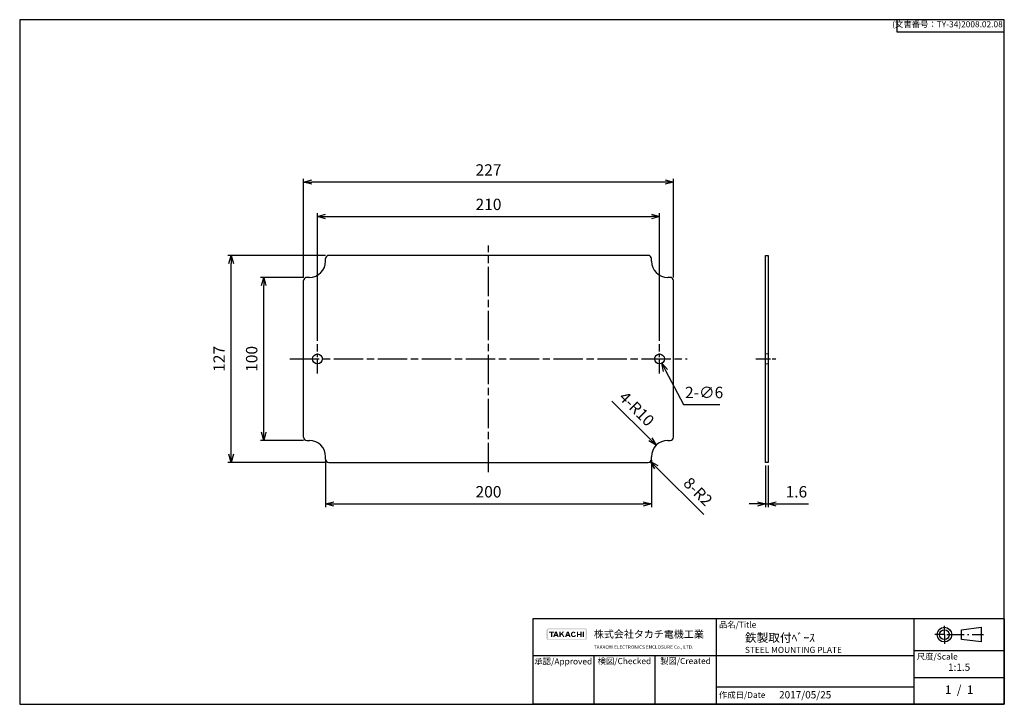
# Model space of a CAD drawing. Units: millimetres. Extents: x 32 to 636, y 100 to 520.
import ezdxf
from ezdxf.enums import TextEntityAlignment as Align

# ---------------------------------------------------------------- set-up
doc = ezdxf.new("R2010")
doc.units = ezdxf.units.MM
doc.header["$LTSCALE"] = 1.5
for name, pattern in [('AM_ISO02W050', [7.5, 6, -1.5]), ('AM_ISO08W050', [18, 12, -1.5, 3, -1.5]), ('AM_ISO08W050x2', [9, 6, -0.75, 1.5, -0.75]), ('gen7a', [6.875, 4.75, -0.875, 0.375, -0.875])]:
    doc.linetypes.add(name, pattern=pattern)
doc.layers.add('7A', color=4, linetype='gen7a')
doc.layers.add('RAHM2', color=1, linetype='Continuous')
for name, color, linetype, lineweight in [('AM_5', 3, 'Continuous', 25), ('AM_7', 4, 'AM_ISO08W050', 25), ('AM_8', 1, 'Continuous', 25), ('取付ベース0', 7, 'AM_ISO02W050', 13), ('取付ﾍﾞｰｽ', 7, 'Continuous', 25)]:
    doc.layers.add(name, color=color, linetype=linetype, lineweight=lineweight)
doc.styles.get("Standard").update_dxf_attribs({"font": 'ISOCP.SHX', "bigfont": 'EXTFONT.SHX'})
doc.dimstyles.new('AM_ISO', dxfattribs={"dimtxt": 3.5, "dimasz": 2.5, "dimexe": 1, "dimexo": 1, "dimgap": 1.5, "dimtad": 1, "dimdsep": 46, "dimtxsty": 'Standard', "dimblk": 'OPEN30', "dimcen": 0, "dimclrd": 3, "dimclre": 3, "dimclrt": 2, "dimadec": 0, "dimazin": 2, "dimtp": 0.1, "dimtm": 0.1, "dimtfac": 0.71, "dimtmove": 0, "dimatfit": 3, "dimldrblk": 'OPEN30', "dimfxl": 0, "dimlwd": -1, "dimlwe": -1, "dimarcsym": 0})
doc.dimstyles.new('AM_ISO$0', dxfattribs={"dimtxt": 3.5, "dimasz": 2.5, "dimexe": 1, "dimexo": 1, "dimgap": 1.5, "dimtad": 1, "dimdsep": 46, "dimtxsty": 'Standard', "dimblk": 'OPEN30', "dimcen": 0, "dimclrd": 3, "dimclre": 3, "dimclrt": 2, "dimadec": 0, "dimazin": 2, "dimtp": 0.1, "dimtm": 0.1, "dimtfac": 0.71, "dimtmove": 0, "dimatfit": 3, "dimldrblk": 'OPEN30', "dimfxl": 0, "dimlwd": -1, "dimlwe": -1, "dimarcsym": 0})
doc.dimstyles.new('AM_ISO$3', dxfattribs={"dimtxt": 3.5, "dimasz": 2.5, "dimexe": 1, "dimexo": 1, "dimgap": 1.5, "dimtad": 1, "dimtoh": 1, "dimdsep": 46, "dimtxsty": 'Standard', "dimblk": 'OPEN30', "dimcen": 0, "dimclrd": 3, "dimclre": 3, "dimclrt": 2, "dimadec": 0, "dimazin": 2, "dimtp": 0.1, "dimtm": 0.1, "dimtfac": 0.71, "dimtofl": 0, "dimtmove": 0, "dimatfit": 0, "dimldrblk": 'OPEN30', "dimfxl": 0, "dimlwd": -1, "dimlwe": -1, "dimarcsym": 0})
doc.dimstyles.new('AM_ISO$4', dxfattribs={"dimtxt": 3.5, "dimasz": 2.5, "dimexe": 1, "dimexo": 1, "dimgap": 1.5, "dimtad": 1, "dimdsep": 46, "dimtxsty": 'Standard', "dimblk": 'OPEN30', "dimcen": 0, "dimclrd": 3, "dimclre": 3, "dimclrt": 2, "dimadec": 0, "dimazin": 2, "dimtp": 0.1, "dimtm": 0.1, "dimtfac": 0.71, "dimtofl": 0, "dimtmove": 0, "dimatfit": 0, "dimldrblk": 'OPEN30', "dimfxl": 0, "dimlwd": -1, "dimlwe": -1, "dimarcsym": 0})

# ---------------------------------------------------------------- blocks, each defined once
blk = doc.blocks.new('_Open30')
at = {"color": 0, "linetype": 'ByBlock', "lineweight": -2}
for p, q in [((-1, 0.26794919), (0, 0)), ((0, 0), (-1, -0.26794919)), ((0, 0), (-1, 0))]:
    blk.add_line(p, q, dxfattribs=at)
blk = doc.blocks.new('*D21')
at = {"layer": 'AM_5', "color": 3, "transparency": 16777216}
for p, q in [((206.2002468469171, 362.3786442844154), (179.7002468469103, 362.3786442844154)), ((181.7002468469103, 267.3786442844153), (181.7002468469103, 357.3786442844154)), ((206.200246846917, 262.3786442844153), (179.7002468469103, 262.3786442844153))]:
    blk.add_line(p, q, dxfattribs=at)
at = {"layer": 'Defpoints', "color": 0, "transparency": 16777216}
for p in [(181.7002468469103, 362.3786442844154), (208.2002468469171, 362.3786442844154), (208.200246846917, 262.3786442844153)]:
    blk.add_point(p, dxfattribs=at)
at = {"layer": 'AM_5', "color": 3, "transparency": 16777216, "xscale": 5, "yscale": 5, "zscale": 5}
for p, rotation in [((181.7002468469103, 362.3786442844154), 90), ((181.7002468469103, 262.3786442844153), 270)]:
    blk.add_blockref('_Open30', p, dxfattribs=dict(at, rotation=rotation))
at = {"layer": 'AM_5', "color": 2, "transparency": 16777216, "insert": (175.2002468469103, 312.3786442844154), "char_height": 7, "attachment_point": 5, "rotation": 90}
blk.add_mtext('100', dxfattribs=at)
blk = doc.blocks.new('*D22')
at = {"layer": 'AM_5', "color": 3, "transparency": 16777216}
for p, q in [((219.700246846917, 375.8786442844154), (159.7002468469109, 375.8786442844154)), ((161.7002468469109, 253.8786442844152), (161.7002468469109, 370.8786442844154)), ((219.700246846917, 248.8786442844151), (159.7002468469109, 248.8786442844152))]:
    blk.add_line(p, q, dxfattribs=at)
at = {"layer": 'Defpoints', "color": 0, "transparency": 16777216}
for p in [(161.7002468469109, 375.8786442844154), (221.700246846917, 375.8786442844154), (221.700246846917, 248.8786442844151)]:
    blk.add_point(p, dxfattribs=at)
at = {"layer": 'AM_5', "color": 3, "transparency": 16777216, "xscale": 5, "yscale": 5, "zscale": 5}
for p, rotation in [((161.7002468469109, 375.8786442844154), 90), ((161.7002468469109, 248.8786442844152), 270)]:
    blk.add_blockref('_Open30', p, dxfattribs=dict(at, rotation=rotation))
at = {"layer": 'AM_5', "color": 2, "transparency": 16777216, "insert": (155.1995578705329, 312.3786442844153), "char_height": 7, "attachment_point": 5, "rotation": 90}
blk.add_mtext('127', dxfattribs=at)
blk = doc.blocks.new('*D23')
at = {"layer": 'AM_5', "color": 3, "transparency": 16777216}
for p, q in [((219.700246846917, 250.3786442844153), (219.700246846917, 221.434792383297)), ((419.700246846917, 250.3786442844153), (419.700246846917, 221.434792383297)), ((224.700246846917, 223.434792383297), (414.700246846917, 223.434792383297))]:
    blk.add_line(p, q, dxfattribs=at)
at = {"layer": 'Defpoints', "color": 0, "transparency": 16777216}
for p in [(219.700246846917, 252.3786442844153), (419.700246846917, 252.3786442844153), (419.700246846917, 223.434792383297)]:
    blk.add_point(p, dxfattribs=at)
at = {"layer": 'AM_5', "color": 3, "transparency": 16777216, "xscale": 5, "yscale": 5, "zscale": 5, "rotation": 180}
blk.add_blockref('_Open30', (219.700246846917, 223.434792383297), dxfattribs=at)
at = {"layer": 'AM_5', "color": 3, "transparency": 16777216, "xscale": 5, "yscale": 5, "zscale": 5}
blk.add_blockref('_Open30', (419.700246846917, 223.434792383297), dxfattribs=at)
at = {"layer": 'AM_5', "color": 2, "transparency": 16777216, "insert": (319.700246846917, 229.935481359675), "char_height": 7, "attachment_point": 5}
blk.add_mtext('200', dxfattribs=at)
blk = doc.blocks.new('*D24')
at = {"layer": 'AM_5', "color": 3, "transparency": 16777216}
for p, q in [((214.700246846917, 323.3786442844154), (214.700246846917, 401.7443020756732)), ((219.700246846917, 399.7443020756732), (419.700246846917, 399.7443020756732)), ((424.700246846917, 323.3786442844154), (424.700246846917, 401.7443020756732))]:
    blk.add_line(p, q, dxfattribs=at)
at = {"layer": 'Defpoints', "color": 0, "transparency": 16777216}
for p in [(424.700246846917, 399.7443020756732), (214.700246846917, 321.3786442844154), (424.700246846917, 321.3786442844154)]:
    blk.add_point(p, dxfattribs=at)
at = {"layer": 'AM_5', "color": 3, "transparency": 16777216, "xscale": 5, "yscale": 5, "zscale": 5, "rotation": 180}
blk.add_blockref('_Open30', (214.700246846917, 399.7443020756732), dxfattribs=at)
at = {"layer": 'AM_5', "color": 3, "transparency": 16777216, "xscale": 5, "yscale": 5, "zscale": 5}
blk.add_blockref('_Open30', (424.700246846917, 399.7443020756732), dxfattribs=at)
at = {"layer": 'AM_5', "color": 2, "transparency": 16777216, "insert": (319.700246846917, 406.2449910520511), "char_height": 7, "attachment_point": 5}
blk.add_mtext('210', dxfattribs=at)
blk = doc.blocks.new('*D25')
at = {"layer": 'AM_5', "color": 3, "transparency": 16777216}
for p, q in [((206.2002468469182, 362.380392416571), (206.2002468469525, 422.8700874033388)), ((428.2002468469516, 420.8700874032126), (211.2002468469514, 420.870087403336)), ((433.2002468469184, 362.3786442844154), (433.2002468469528, 422.8700874032098))]:
    blk.add_line(p, q, dxfattribs=at)
at = {"layer": 'Defpoints', "color": 0, "transparency": 16777216}
for p in [(206.2002468469514, 420.8700874033388), (206.200246846917, 360.380392416571), (433.2002468469173, 360.3786442844154)]:
    blk.add_point(p, dxfattribs=at)
at = {"layer": 'AM_5', "color": 3, "transparency": 16777216, "xscale": 5, "yscale": 5, "zscale": 5}
for p, rotation in [((206.2002468469514, 420.8700874033388), 179.9999999999674), ((433.2002468469516, 420.8700874032098), 359.9999999999674)]:
    blk.add_blockref('_Open30', p, dxfattribs=dict(at, rotation=rotation))
at = {"layer": 'AM_5', "color": 2, "transparency": 16777216, "insert": (319.7002468469208, 427.3707763796522), "char_height": 7, "attachment_point": 5}
blk.add_mtext('227', dxfattribs=at)
blk = doc.blocks.new('*D26')
at = {"layer": 'AM_5', "color": 3, "transparency": 16777216}
for p, q in [((428.4113390891309, 305.2914872825021), (439.3634970609397, 284.3759028696344)), ((439.3634970609397, 284.3759028696344), (461.7884970609396, 284.3759028696344))]:
    blk.add_line(p, q, dxfattribs=at)
at = {"layer": 'Defpoints', "color": 0, "transparency": 16777216}
for p in [(423.3085872560866, 315.0363281601333), (426.091906437747, 309.7209604086983)]:
    blk.add_point(p, dxfattribs=at)
at = {"layer": 'AM_5', "color": 3, "transparency": 16777216, "xscale": 5, "yscale": 5, "zscale": 5, "rotation": 117.6381839775888}
blk.add_blockref('_Open30', (426.091906437747, 309.7209604086983), dxfattribs=at)
at = {"layer": 'AM_5', "color": 2, "transparency": 16777216, "insert": (452.0759970609396, 290.8765918460122), "char_height": 7, "attachment_point": 5}
blk.add_mtext('2-∅6', dxfattribs=at)
blk = doc.blocks.new('*D27')
at = {"layer": 'AM_5', "color": 3, "transparency": 16777216}
blk.add_line((419.0700438708805, 262.9615921104356), (395.3962191329092, 286.5301780169398), dxfattribs=at)
at = {"layer": 'Defpoints', "color": 0, "transparency": 16777216}
for p in [(422.6134448628927, 259.4339428350956), (429.7002468469171, 252.3786442844155)]:
    blk.add_point(p, dxfattribs=at)
at = {"layer": 'AM_5', "color": 3, "transparency": 16777216, "xscale": 5, "yscale": 5, "zscale": 5, "rotation": 315.1276338533072}
blk.add_blockref('_Open30', (422.6134448628927, 259.4339428350956), dxfattribs=at)
at = {"layer": 'AM_5', "color": 2, "transparency": 16777216, "insert": (410.0473750638308, 281.1161309909736), "char_height": 7, "attachment_point": 5, "rotation": 315.1276338533072}
blk.add_mtext('4-R10', dxfattribs=at)
blk = doc.blocks.new('*D28')
at = {"layer": 'AM_5', "color": 3, "transparency": 16777216}
blk.add_line((422.6691768687101, 245.9481540006278), (451.8403796297932, 217.0026202239209), dxfattribs=at)
at = {"layer": 'Defpoints', "color": 0, "transparency": 16777216}
for p in [(417.7002468469168, 250.8786442844151), (419.1199411388577, 249.4699327747616)]:
    blk.add_point(p, dxfattribs=at)
at = {"layer": 'AM_5', "color": 3, "transparency": 16777216, "xscale": 5, "yscale": 5, "zscale": 5, "rotation": 135.2224800661118}
blk.add_blockref('_Open30', (419.1199411388577, 249.4699327747616), dxfattribs=at)
at = {"layer": 'AM_5', "color": 2, "transparency": 16777216, "insert": (447.6808122333726, 230.2878806679049), "char_height": 7, "attachment_point": 5, "rotation": 315.22248006611187}
blk.add_mtext('8-R2', dxfattribs=at)
blk = doc.blocks.new('*D29')
at = {"layer": 'AM_5', "color": 3, "transparency": 16777216}
for p, q in [((489.7442207002152, 246.8786442844153), (489.7442207002152, 221.4347923832971)), ((491.3442207002153, 246.8786442844153), (491.3442207002153, 221.4347923832971)), ((484.7442207002152, 223.4347923832971), (479.7442207002152, 223.4347923832971)), ((489.7442207002152, 223.4347923832971), (491.3442207002153, 223.4347923832971)), ((496.3442207002153, 223.4347923832971), (516.0914647947035, 223.4347923832971))]:
    blk.add_line(p, q, dxfattribs=at)
at = {"layer": 'Defpoints', "color": 0, "transparency": 16777216}
for p in [(489.7442207002152, 248.8786442844153), (491.3442207002153, 248.8786442844153), (491.3442207002153, 223.4347923832971)]:
    blk.add_point(p, dxfattribs=at)
at = {"layer": 'AM_5', "color": 3, "transparency": 16777216, "xscale": 5, "yscale": 5, "zscale": 5}
blk.add_blockref('_Open30', (489.7442207002152, 223.4347923832971), dxfattribs=at)
at = {"layer": 'AM_5', "color": 3, "transparency": 16777216, "xscale": 5, "yscale": 5, "zscale": 5, "rotation": 180}
blk.add_blockref('_Open30', (491.3442207002153, 223.4347923832971), dxfattribs=at)
at = {"layer": 'AM_5', "color": 2, "transparency": 16777216, "insert": (508.7178427474594, 229.9347923832971), "char_height": 7, "attachment_point": 5}
blk.add_mtext('1.6', dxfattribs=at)
blk = doc.blocks.new('TK-A3')
for p, q in [((359, 280), (359, 275)), ((359, 275), (403, 275))]:
    blk.add_line(p, q)
blk.add_lwpolyline([(0, 0), (403, 0), (403, 280), (0, 280.0000000000001)], close=True)
at = {"insert": (402.3592953827349, 276.108542987227), "char_height": 2.5, "width": 43.07840397728299, "attachment_point": 9}
blk.add_mtext('(文書番号：TY-34)2008.02.08', dxfattribs=at)
blk = doc.blocks.new('A$C0FAF06CF')
at = {"layer": 'AM_8'}
h = blk.add_hatch(color=1, dxfattribs=at)
edge = h.paths.add_edge_path()
edge.add_line((-8.013599999999968, -2.411500000000411), (8.013600000000068, -2.411500000000414))
edge.add_arc((8.013600000000054, -1.773380000000513), 0.6381199999999012, 270, 360)
edge.add_line((8.651719999999955, -1.773380000000513), (8.651719999999969, 1.773379999999486))
edge.add_arc((8.013600000000025, 1.773379999999429), 0.638119999999958, 5.103880138248065e-12, 90.0000000000013)
edge.add_line((8.013599999999997, 2.411499999999391), (-8.013599999999997, 2.411499999999387))
edge.add_arc((-8.013600000000025, 1.773379999999436), 0.638119999999951, 89.99999999999682, 179.9999999999955)
edge.add_line((-8.651719999999983, 1.773379999999486), (-8.651719999999983, -1.773380000000506))
edge.add_arc((-8.013600000000025, -1.773380000000458), 0.638119999999951, 180.0000000000043, 270.0000000000045)
edge = h.paths.add_edge_path(flags=16)
edge.add_line((-7.471939999999961, 2.092439999999486), (7.471940000000018, 2.092439999999479))
edge.add_arc((7.471940000000046, 1.550779999999479), 0.5416600000000003, 7.958078640513122e-13, 90.00000000000148, ccw=False)
edge.add_line((8.013600000000025, 1.550779999999486), (8.013600000000025, -1.550780000000506))
edge.add_arc((7.471940000000018, -1.550780000000502), 0.5416600000000074, 270, 359.99999999999966, ccw=False)
edge.add_line((7.471940000000018, -2.092440000000506), (-7.471939999999961, -2.092440000000513))
edge.add_arc((-7.471939999999961, -1.550780000000506), 0.5416600000000074, 180, 270, ccw=False)
edge.add_line((-8.013599999999968, -1.550780000000506), (-8.013599999999968, 1.550779999999486))
edge.add_arc((-7.471939999999961, 1.550779999999486), 0.5416600000000003, 90, 180, ccw=False)
for points in [[(-5.453699999999969, 0.5935999999994923), (-5.453699999999969, 1.038799999999492), (-7.531299999999987, 1.038799999999492), (-7.531299999999987, 0.5935999999994923), (-6.759619999999984, 0.5935999999994923), (-6.759619999999984, -1.224300000000516), (-6.225379999999973, -1.224300000000516), (-6.225379999999973, 0.5935999999994923)], [(-3.146079999999984, 1.038799999999492), (-3.146079999999984, -1.224300000000516), (-2.671199999999942, -1.224300000000516), (-2.671199999999942, -0.6184186206901412), (-2.193432261217481, -0.1027759420753025), (-1.520149446800417, -1.224300000000516), (-0.9571799999999939, -1.224300000000516), (-1.851807874889658, 0.2659306476478651), (-1.135707252964409, 1.038799999999492), (-1.788279380580377, 1.038799999999492), (-2.671199999999942, 0.08588602895155795), (-2.671199999999942, 1.038799999999492)], [(4.304715008555604, 1.038799999999492), (4.304715008555604, -1.224300000000516), (4.775885008555576, -1.224300000000516), (4.775885008555576, -0.3153500000005121), (5.829525008555606, -0.3153500000005121), (5.829525008555606, -1.224300000000516), (6.300695008555579, -1.224300000000516), (6.300695008555579, 1.038799999999492), (5.829525008555606, 1.038799999999492), (5.829525008555606, 0.1298499999994878), (4.775885008555576, 0.1298499999994878), (4.775885008555576, 1.038799999999492)], [(7.28013500855559, -1.224300000000516), (7.28013500855559, 1.038799999999492), (6.805255008555605, 1.038799999999492), (6.805255008555605, -1.224300000000516)]]:
    blk.add_hatch(color=1, dxfattribs=at).paths.add_polyline_path(points)
h = blk.add_hatch(color=1, dxfattribs=at)
h.paths.add_polyline_path([(-5.264049114754044, -1.224300000000516), (-5.084217508196673, -0.7345800000005109), (-4.161102491803263, -0.7345800000005109), (-3.981270885245877, -1.224300000000516), (-3.420619999999971, -1.224300000000516), (-4.251659999999958, 1.038799999999492), (-4.993659999999977, 1.038799999999492), (-5.82469999999995, -1.224300000000516)])
h.paths.add_polyline_path([(-4.332759934426207, -0.2671200000005083), (-4.912560065573729, -0.2671200000005083), (-4.622659999999968, 0.5223399999994971)], flags=16)
h = blk.add_hatch(color=1, dxfattribs=at)
h.paths.add_polyline_path([(-0.1961891147540484, -1.224300000000516), (-0.01635750819667692, -0.7345800000005109), (0.9067575081967476, -0.7345800000005109), (1.086589114754119, -1.224300000000516), (1.647240000000011, -1.224300000000516), (0.8162000000000376, 1.038799999999492), (0.07420000000001892, 1.038799999999492), (-0.7568399999999542, -1.224300000000516)])
h.paths.add_polyline_path([(0.7351000655737892, -0.2671200000005083), (0.1552999344262673, -0.2671200000005083), (0.4452000000000282, 0.5223399999994971)], flags=16)
h = blk.add_hatch(color=1, dxfattribs=at)
edge = h.paths.add_edge_path()
edge.add_ellipse((2.878960000000006, -0.09275000000052636), major_axis=(0, 0.7271600000000495), ratio=0.8673469387754512, start_angle=304.6510247185947, end_angle=609.4109213221484)
edge.add_line((3.469375036740871, -0.3484654247793539), (3.941135008555591, -0.5527900000005097))
edge.add_arc((2.878960000000006, -0.09275000000051214), 1.157520000000027, 38.550540790803325, 336.58201840165333, ccw=False)
edge.add_line((3.784208621486187, 0.6286219454599618), (3.397792961318373, 0.3206961337928842))
blk = doc.blocks.new('TK-仕様書(和英併記)NEW')
for p, q in [((0, 35), (-193, 35)), ((-193, 35), (-193, 0)), ((-118, 35), (-118, 0)), ((-37, 35), (-37, 0)), ((0, 35), (0, 0)), ((-17.5, 30.5), (-9.5, 31.5)), ((-17.5, 26.5), (-17.5, 30.5)), ((-9.5, 31.5), (-9.5, 25.5)), ((-9.5, 25.5), (-17.5, 26.5)), ((-37, 22), (0, 22)), ((-193, 19.99999999999994), (-37, 19.99999999999994)), ((-168.0000000000001, 19.99999999999994), (-168, 0)), ((-143.0000000000001, 19.99999999999994), (-143, 0)), ((-37, 11), (0, 11)), ((-37.00000000000011, 7), (-118, 7)), ((0, 0), (-193, 0))]:
    blk.add_line(p, q)
for radius in [3, 2]:
    blk.add_circle((-24.5, 28.5), radius)
at = {"layer": '7A'}
for p, q in [((-24.5, 28.5), (-28.5, 28.5)), ((-24.5, 28.5), (-24.5, 32.07478664473149)), ((-24.5, 28.5), (-24.5, 24.78991724228479)), ((-23.5, 28.5), (-8.5, 28.5))]:
    blk.add_line(p, q, dxfattribs=at)
at = {"xscale": 0.96, "yscale": 0.96, "zscale": 0.96}
blk.add_blockref('A$C0FAF06CF', (-179.073778946163, 28.68781725888325), dxfattribs=at)
at = {"attachment_point": 4}
for s, insert, char_height, width in [('{\\fMS Gothic|b0|i0|c128|p49;株式会社タカチ電機工業}', (-167.9945135240808, 28.68781725888325), 3, 42.88159814155517), ('{\\fArial|b0|i0|c128|p34;TAKACHI ELECTRONICS ENCLOSURE Co., LTD.}', (-167.9945135240808, 23.41115279672572), 1.4, 44.44830780058135)]:
    blk.add_mtext(s, dxfattribs=dict(at, insert=insert, char_height=char_height, width=width))
for tag, height, p in [('品名', 3.5, (-106.1561493930892, 27.24999999999994)), ('TITLE', 2.5, (-106.1561493930892, 22.24999999999994)), ('型番', 3.5, (-106.139168248561, 11.75))]:
    blk.add_attdef(tag, text='', height=height).set_placement(p, align=Align.MIDDLE_LEFT)
for tag, height, p in [('GEN-TITLE-SCA', 3, (-18.5, 14.79266317345349)), ('承認', 3.5, (-180.7195176573869, 7.729076668239944)), ('検図', 3.5, (-155.5000000000001, 7.729076668239941)), ('製図', 3.5, (-130.5000000000001, 7.729076668239941)), ('総ページ数', 3.5, (-14, 5.5)), ('GEN-TITLE-DAT', 3, (-81.5, 3.5)), ('ページNO.', 3.5, (-23, 5.5))]:
    blk.add_attdef(tag, text='', height=height).set_placement(p, align=Align.MIDDLE)
at = {"layer": 'RAHM2', "char_height": 2.5}
for s, insert, width, attachment_point in [('品名/Title', (-116.8002551371314, 33.80103540727967), 90, 1), ('尺度/Scale', (-35.80025513713144, 20.80103540727967), 20, 1), ('承認/Approved', (-180.5000000000001, 18.8010354072796), 22.21535073038012, 2), ('検図/Checked', (-155.5, 18.92584712714763), 19.8526851587086, 2), ('製図/Created', (-130.5, 18.95800561859733), 19.44564691649168, 2), ('作成日/Date', (-116.8002551371314, 3.5), 17.84866863742184, 4)]:
    blk.add_mtext(s, dxfattribs=dict(at, insert=insert, width=width, attachment_point=attachment_point))
at = {"layer": 'RAHM2', "color": 0, "insert": (-18.5, 5.5), "char_height": 3.5, "width": 4.469919821818735, "attachment_point": 5}
blk.add_mtext('/', dxfattribs=at)

msp = doc.modelspace()

# ---------------------------------------------------------------- linework, layer by layer
at = {"layer": 'AM_7'}
for p, q in [((319.700246846917, 242.8786442844153), (319.700246846917, 381.8786442844154)), ((197.7002468469107, 312.3786442844153), (441.7002468469107, 312.3786442844153))]:
    msp.add_line(p, q, dxfattribs=at)
at = {"layer": 'AM_7', "linetype": 'AM_ISO08W050x2'}
for p, q in [((214.700246846917, 303.3786442844153), (214.700246846917, 321.3786442844154)), ((424.700246846917, 303.3786442844153), (424.700246846917, 321.3786442844154)), ((483.7442207002152, 312.3786442844153), (497.3442207002153, 312.3786442844153))]:
    msp.add_line(p, q, dxfattribs=at)
at = {"layer": '取付ベース0'}
for p, q in [((489.7442207002152, 315.3786442844153), (491.3442207002153, 315.3786442844153)), ((489.7442207002152, 309.3786442844153), (491.3442207002153, 309.3786442844153))]:
    msp.add_line(p, q, dxfattribs=at)
at = {"layer": '取付ﾍﾞｰｽ'}
for p, q in [((417.700246846917, 375.8786442844154), (221.700246846917, 375.8786442844154)), ((219.700246846917, 372.3786442844151), (219.700246846917, 373.8786442844154)), ((419.700246846917, 372.3786442844154), (419.700246846917, 373.8786442844154)), ((206.200246846917, 264.3786442844153), (206.200246846917, 360.3786442844154)), ((209.700246846917, 362.3786442844151), (208.200246846917, 362.3786442844154)), ((431.200246846917, 362.3786442844154), (429.700246846917, 362.3786442844154)), ((433.200246846917, 264.3786442844153), (433.200246846917, 360.3786442844154)), ((208.200246846917, 262.3786442844153), (209.7002468469171, 262.3786442844153)), ((429.700246846917, 262.3786442844153), (431.200246846917, 262.3786442844153)), ((219.700246846917, 250.8786442844153), (219.700246846917, 252.3786442844154)), ((221.700246846917, 248.8786442844153), (417.700246846917, 248.8786442844153)), ((419.700246846917, 250.8786442844153), (419.700246846917, 252.3786442844153))]:
    msp.add_line(p, q, dxfattribs=at)
msp.add_lwpolyline([(489.7442207002152, 248.8786442844153), (489.7442207002152, 375.8786442844154), (491.3442207002153, 375.8786442844154), (491.3442207002153, 248.8786442844153)], close=True, dxfattribs=at)
for centre in [(214.700246846917, 312.3786442844153), (424.700246846917, 312.3786442844153)]:
    msp.add_circle(centre, 3, dxfattribs=at)
for centre, radius, start, end in [((221.700246846917, 373.8786442844151), 2, 90, 179.9999999999968), ((417.7002468469173, 373.8786442844154), 2, 359.9999999999935, 90.00000000000652), ((209.700246846917, 372.3786442844151), 10, 270, 0), ((429.700246846917, 372.3786442844154), 10, 180, 270), ((208.200246846917, 360.3786442844151), 2, 90, 179.9999999999968), ((431.2002468469173, 360.3786442844154), 2, 359.9999999999935, 90.00000000000652), ((208.200246846917, 264.3786442844151), 2, 179.9999999999968, 270), ((209.700246846917, 252.3786442844153), 10, 0, 90), ((429.700246846917, 252.3786442844153), 10, 90, 180), ((431.200246846917, 264.3786442844151), 2, 270, 3.256887993818641e-12), ((221.700246846917, 250.8786442844151), 2, 179.9999999999968, 270), ((417.700246846917, 250.8786442844151), 2, 270, 3.256887993818641e-12)]:
    msp.add_arc(centre, radius, start, end, dxfattribs=at)

# ---------------------------------------------------------------- block references
at = {"lineweight": 0, "xscale": 1.5, "yscale": 1.5, "zscale": 1.5}
msp.add_blockref('TK-A3', (31.87047836598492, 100.469433516701), dxfattribs=at)
msp.add_blockref('TK-仕様書(和英併記)NEW', (636.3704783659849, 100.469433516701), dxfattribs=at).add_auto_attribs({'品名': '鉄製取付ﾍﾞｰｽ', 'TITLE': 'STEEL MOUNTING PLATE', 'GEN-TITLE-DAT': '2017/05/25', 'GEN-TITLE-SCA': '1:1.5', 'ページNO.': '1', '総ページ数': '1'})

# ---------------------------------------------------------------- dimensions: what is measured, and where the dimension line sits
at = {"layer": 'AM_5'}
for base, p1, p2, angle, picture, middle in [((206.2002468469514, 420.8700874033388), (433.2002468469173, 360.3786442844154), (206.200246846917, 360.380392416571), 179.9999999999674, '*D25', (319.7002468469171, 420.8700874032743)), ((424.700246846917, 399.7443020756732), (214.700246846917, 321.3786442844154), (424.700246846917, 321.3786442844154), 180, '*D24', (319.700246846917, 399.7443020756732)), ((419.700246846917, 223.434792383297), (219.700246846917, 252.3786442844153), (419.700246846917, 252.3786442844153), 180, '*D23', (319.700246846917, 223.434792383297))]:
    dim = msp.add_linear_dim(base=base, p1=p1, p2=p2, angle=angle, dimstyle='AM_ISO', override={"dimscale": 2}, dxfattribs=at)
    dim.commit()
    dim.dimension.update_dxf_attribs({"geometry": picture, "text_midpoint": middle, "dimtype": 160})
for base, p1, p2, angle, dimstyle, picture, middle in [((161.7002468469109, 375.8786442844154), (221.700246846917, 248.8786442844151), (221.700246846917, 375.8786442844154), 90, 'AM_ISO', '*D22', (155.1995578705329, 312.3786442844153)), ((181.7002468469103, 362.3786442844154), (208.200246846917, 262.3786442844153), (208.2002468469171, 362.3786442844154), 90, 'AM_ISO', '*D21', (175.2002468469103, 312.3786442844154)), ((491.3442207002153, 223.4347923832971), (489.7442207002152, 248.8786442844153), (491.3442207002153, 248.8786442844153), 180, 'AM_ISO$0', '*D29', (508.7178427474594, 229.9347923832971))]:
    dim = msp.add_linear_dim(base=base, p1=p1, p2=p2, angle=angle, dimstyle=dimstyle, override={"dimscale": 2}, dxfattribs=at)
    dim.commit()
    dim.dimension.update_dxf_attribs({"geometry": picture, "text_midpoint": middle})
dim = msp.add_diameter_dim_2p(p1=(423.3085872560866, 315.0363281601333), p2=(426.091906437747, 309.7209604086983), text='2-<>', dimstyle='AM_ISO$3', override={"dimscale": 2}, dxfattribs=at)
dim.commit()
dim.dimension.update_dxf_attribs({"geometry": '*D26', "text_midpoint": (452.0759970609396, 284.3759028696343), "dimtype": 163})
for center, mpoint, text, picture, middle in [((429.7002468469171, 252.3786442844155), (422.6134448628927, 259.4339428350956), '4-<>', '*D27', (405.4614310058888, 276.5097097013578)), ((417.7002468469168, 250.8786442844151), (419.1199411388577, 249.4699327747616), '8-<>', '*D28', (443.1020145425219, 225.6733851511813))]:
    dim = msp.add_radius_dim(center=center, mpoint=mpoint, text=text, dimstyle='AM_ISO$4', override={"dimscale": 2, "dimtoh": 0}, dxfattribs=at)
    dim.commit()
    dim.dimension.update_dxf_attribs({"geometry": picture, "text_midpoint": middle, "dimtype": 164})

doc.saveas('drawing.dxf')
